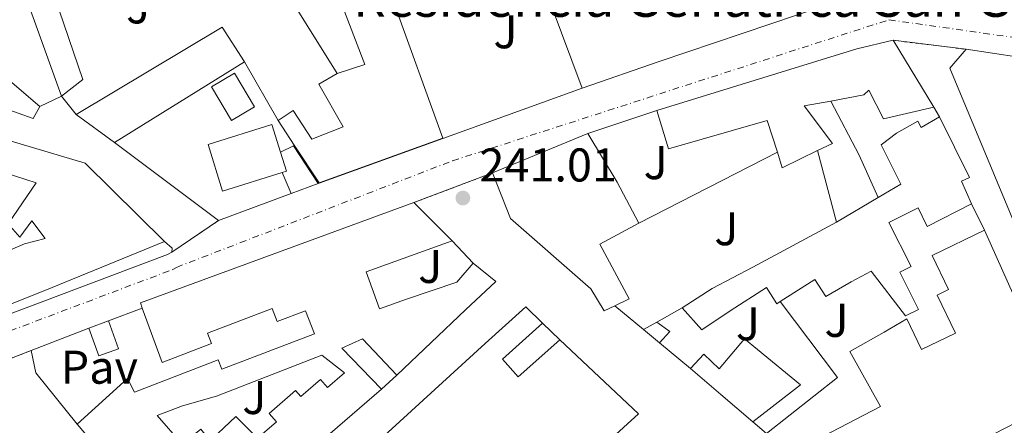
# Model space of a CAD drawing. Units: metres. Extents: x 625954 to 629446, y 4648592 to 4650965.
# Drawn here: x 628582 to 628791, y 4648799 to 4648885 of the extents above; entities that cross this region are included whole.
import ezdxf
from ezdxf.enums import TextEntityAlignment as Align

# ---------------------------------------------------------------- set-up
doc = ezdxf.new("R2010")
doc.units = ezdxf.units.M
doc.header["$MEASUREMENT"] = 0
doc.linetypes.add('DGN Style 4', pattern=[2.7856150101045474, 1.391937544087219, -0.6959687720436097, 0.001739921930109024, -0.6959687720436097])
doc.linetypes.add('DGN Style 5', pattern=[1.217945351076317, 0.5219765790327072, -0.6959687720436097])
for name, color, linetype, lineweight in [('Carretera', 9, 'Continuous', 0), ('Cierre de vial', 7, 'DGN Style 5', 0), ('construcción singular', 1, 'Continuous', 0), ('Cota de punto acotado terreno', 7, 'Continuous', 0), ('Edificio', 1, 'Continuous', 13), ('Eje de carretera', 7, 'DGN Style 4', 0), ('Línea  de muro-pared o tapia', 1, 'Continuous', 13), ('Línea blanca (vial)', 7, 'Continuous', 13), ('Línea de bordillo', 7, 'Continuous', 13), ('Marquesina', 1, 'Continuous', 0), ('Nave industrial', 1, 'Continuous', 13), ('Pavimento', 7, 'Continuous', 0), ('Piscina', 1, 'Continuous', 0), ('Punto acotado terreno (símbolo)', 7, 'Continuous', 0), ('Zona ajardinada', 92, 'Continuous', 0)]:
    doc.layers.add(name, color=color, linetype=linetype, lineweight=lineweight)
doc.styles.add('Style-Arial', font='arial.ttf')

# ---------------------------------------------------------------- blocks, each defined once
blk = doc.blocks.new('5PATER')
at = {"layer": 'Punto acotado terreno (símbolo)', "linetype": 'Continuous', "lineweight": 0}
h = blk.add_hatch(color=51, dxfattribs=at)
edge = h.paths.add_edge_path()
edge.add_ellipse((0, 0), major_axis=(-0.1095731443231308, -0.1110710700762829), ratio=0.9994222409660317, start_angle=0, end_angle=360)

msp = doc.modelspace()

# ---------------------------------------------------------------- linework, layer by layer
at = {"layer": 'Carretera', "color": 9, "linetype": 'Continuous', "lineweight": 0}
for points in [[(628506.11, 4648794.920000001, 241.9799999999959), (628613.3200000004, 4648835.280000002, 241.6300000000047), (628614.2399999991, 4648835.789999999, 241.6300000000047), (628624.1200000008, 4648842.489999998, 241.820000000007), (628639.4899999977, 4648848.179999999, 241.9400000000023), (628645.2600000012, 4648850.32, 241.9900000000052), (628645.469999999, 4648850.399999999, 241.9900000000052), (628671.6600000008, 4648859.86, 242.1900000000023), (628701.2300000001, 4648870.480000001, 242.2400000000052), (628717.5500000014, 4648876.140000001, 242.4100000000035), (628758.5799999982, 4648890.039999999, 242.6399999999994)], [(628816.1200000007, 4648873.690000001, 242.9400000000023), (628782.6299999988, 4648878.719999998, 242.570000000007), (628767.11, 4648880.640000001, 242.5500000000029), (628759.4200000009, 4648878.830000003, 242.5), (628717.0300000006, 4648865.739999998, 242.2400000000052), (628702.379999999, 4648860.930000001, 242.2200000000012), (628682.2100000009, 4648852.570000002, 241.320000000007), (628665.5399999988, 4648846.270000001, 241.1900000000023), (628607.5699999994, 4648825.030000002, 242.0200000000041), (628607.9600000004, 4648823.940000001, 242.0500000000029), (628600.7800000011, 4648821.230000001, 242.1999999999971), (628596.6100000002, 4648819.710000002, 242.2100000000064), (628584.4100000006, 4648814.949999998, 242.2599999999948), (628574.3500000023, 4648811.080000003, 242.3000000000029)]]:
    msp.add_polyline3d(points, dxfattribs=at)
at = {"layer": 'Cierre de vial', "color": 7, "linetype": 'DGN Style 5', "lineweight": 0, "extrusion": (0.2401455980100164, -0.02970873382384643, 0.9702821666355593), "elevation": 13129.13651994712, "flags": 128}
msp.add_lwpolyline([(4690906.583493723, -51598.43496095424), (4690906.583493723, -51614.55224360293)], dxfattribs=at)
at = {"layer": 'Cierre de vial', "color": 7, "linetype": 'DGN Style 5', "lineweight": 0, "extrusion": (-0.2247067000415674, -0.08492214818567116, 0.970718871612147), "elevation": -535813.3511275242, "flags": 128}
msp.add_lwpolyline([(-4126408.88360102, 2166251.56515326), (-4126408.88360102, 2166269.923448389)], dxfattribs=at)
at = {"layer": 'Cierre de vial', "color": 7, "linetype": 'DGN Style 5', "lineweight": 0, "extrusion": (-0.2576181081112323, -0.174700538829515, 0.950322383249951), "elevation": -973866.9022860492, "flags": 128}
msp.add_lwpolyline([(-3494761.04130206, 2974064.330899697), (-3494761.04130206, 2974076.892448169)], dxfattribs=at)
at = {"layer": 'Cierre de vial', "color": 7, "linetype": 'DGN Style 5', "lineweight": 0, "extrusion": (0.3247189667561655, 0.1249167396168991, 0.9375251467519644), "elevation": 785058.3241960708, "flags": 128}
msp.add_lwpolyline([(4113152.108839348, -2114760.835286052), (4113152.108839348, -2114772.332263913)], dxfattribs=at)
at = {"layer": 'construcción singular', "color": 1, "linetype": 'Continuous', "lineweight": 0}
msp.add_polyline3d([(628698.8499999996, 4648905.66, 249.6999999999971), (628690.2199999997, 4648899.850000001, 250.1000000000058), (628661.1699999999, 4648888.960000001, 250.1000000000058), (628671.6399999997, 4648859.9, 249.4900000000052), (628645.4400000004, 4648850.470000001, 249.8000000000029), (628640.1699999999, 4648858.430000001, 248.8399999999965), (628636.7300000006, 4648863.65, 248.2100000000064), (628639.9199999999, 4648865.75, 248.3099999999977), (628643.9000000004, 4648859.720000001, 248.2599999999948), (628650.54, 4648862.279999999, 248.2599999999948), (628645.3600000005, 4648871.310000001, 249.0299999999988), (628649.2800000003, 4648873.57, 248.820000000007), (628655.1100000005, 4648875.52, 249.4900000000052), (628648.29, 4648893.4, 249.8500000000058), (628650.1699999999, 4648894.119999999, 249.8500000000058), (628647.9500000002, 4648899.960000001, 249.8500000000058), (628660.6299999999, 4648905.42, 252.4100000000035), (628679.1500000004, 4648911.92, 252.3600000000006), (628693.1600000003, 4648916.430000001, 249.6999999999971), (628695.0599999997, 4648910.539999999, 249.6999999999971), (628697.0700000003, 4648911.189999999, 249.6999999999971)], close=True, dxfattribs=at)
at = {"layer": 'Edificio', "color": 51, "linetype": 'Continuous', "lineweight": 13, "extrusion": (0.0005595545722866667, -0.0014926537499086, 0.9999987294409247), "elevation": -6337.311624665937, "flags": 128}
msp.add_lwpolyline([(628700.9916594046, 4648866.199463243), (628689.9816331497, 4648895.56949596)], dxfattribs=at)
at = {"layer": 'Edificio', "color": 51, "linetype": 'Continuous', "lineweight": 13, "extrusion": (0.3207011465965153, -0.9466451831936146, 0.03183821144487273), "elevation": -4199197.680710576, "flags": 128}
msp.add_lwpolyline([(2087173.77009325, 134016.835416537), (2087130.449533466, 134016.835416537), (2087113.176358703, 134012.9334383732)], dxfattribs=at)
at = {"layer": 'Edificio', "color": 51, "linetype": 'Continuous', "lineweight": 13, "extrusion": (-0.003503196216089253, -0.002247963784438742, 0.9999913371000247), "elevation": -12401.59010021895, "flags": 128}
msp.add_lwpolyline([(628590.97203, 4648848.787798923), (628621.9123656249, 4648867.297845692), (628626.6223367233, 4648859.957827146)], dxfattribs=at)
at = {"layer": 'Edificio', "color": 51, "linetype": 'Continuous', "lineweight": 13, "extrusion": (0.1925884309687372, -0.8026404688939769, 0.5645156985865467), "elevation": -3610143.434219534, "flags": 128}
msp.add_lwpolyline([(1696042.66356325, 2469320.048561582), (1696086.937761589, 2469325.076290829), (1696094.837826821, 2469325.015715778)], dxfattribs=at)
at = {"layer": 'Edificio', "color": 51, "linetype": 'Continuous', "lineweight": 13, "extrusion": (0.01626064290583312, -0.0267800135217876, 0.9995090906880548), "elevation": -114019.6833354263, "flags": 128}
msp.add_lwpolyline([(2950263.918793336, 3645597.57365774), (2950263.918793336, 3645580.976221192)], dxfattribs=at)
at = {"layer": 'Edificio', "color": 51, "linetype": 'Continuous', "lineweight": 13, "extrusion": (-0.01818169370677324, 0.0158180735227253, 0.9997095651057775), "elevation": 62353.36974960072, "flags": 128}
msp.add_lwpolyline([(-3919987.586619365, -2576162.367177054), (-3920020.283427952, -2576228.343675963), (-3920025.585352131, -2576228.343675964)], dxfattribs=at)
at = {"layer": 'Edificio', "color": 51, "linetype": 'Continuous', "lineweight": 13, "extrusion": (-0.07347436372729081, -0.4891961114303239, 0.8690734620481284), "elevation": -2320195.988240628, "flags": 128}
msp.add_lwpolyline([(-68681.1254854473, 4076691.610908038), (-68647.25985390093, 4076691.610908039), (-68635.50463830814, 4076690.25650545)], dxfattribs=at)
at = {"layer": 'Edificio', "color": 51, "linetype": 'Continuous', "lineweight": 13, "flags": 128}
for points, elevation in [([(628629.5999999996, 4648876.09), (628602.0999999996, 4648858.99)], 251.1300000000047), ([(628596.6100000005, 4648819.710000001), (628600.7800000003, 4648821.230000001)], 245.6300000000047), ([(628658.6799999997, 4648806.789999999), (628638.4299999997, 4648789.33)], 250.0899999999965)]:
    msp.add_lwpolyline(points, dxfattribs=dict(at, elevation=elevation))
at = {"layer": 'Edificio', "color": 51, "linetype": 'Continuous', "lineweight": 13, "extrusion": (-0.01203264027221152, 0.008755037646530548, 0.9998892763120761), "elevation": 33388.29472116551, "flags": 128}
msp.add_lwpolyline([(628559.6108379574, 4648744.842373407), (628551.4596230559, 4648750.772600689)], dxfattribs=at)
at = {"layer": 'Edificio', "color": 51, "linetype": 'Continuous', "lineweight": 13, "extrusion": (0.01598234044558776, 0.01027174137289458, 0.999819511773525), "elevation": 58049.34624772508, "flags": 128}
msp.add_lwpolyline([(3570927.197724794, -3041730.640969735), (3570930.692544568, -3041717.89505156), (3570940.696878509, -3041720.640192316), (3570936.943204888, -3041734.325466678), (3570931.040948445, -3041732.707205785)], dxfattribs=at)
at = {"layer": 'Edificio', "color": 51, "linetype": 'Continuous', "lineweight": 13, "extrusion": (0.01734407697335267, 0.007188720054433012, 0.9998237371146584), "elevation": 44576.89761889701, "flags": 128}
msp.add_lwpolyline([(4053862.894098548, -2360355.934852757), (4053862.894098547, -2360377.772586156)], dxfattribs=at)
at = {"layer": 'Edificio', "color": 51, "linetype": 'Continuous', "lineweight": 13, "extrusion": (-0.852035501435912, -0.5130286578020554, 0.1041013956038793), "elevation": -2920649.259858033, "flags": 128}
msp.add_lwpolyline([(-3658329.05388114, 305959.356269741), (-3658317.004367764, 305959.4065428907), (-3658307.16286427, 305954.3993371862)], dxfattribs=at)
at = {"layer": 'Edificio', "color": 51, "linetype": 'Continuous', "lineweight": 13, "extrusion": (0.01103527240337142, 0.02693195408006653, 0.9995763565693282), "elevation": 132387.2403050708, "flags": 128}
msp.add_lwpolyline([(1180980.188228884, -4538145.654827217), (1180963.179320033, -4538147.372738648), (1180941.321719075, -4538138.439599203)], dxfattribs=at)
at = {"layer": 'Edificio', "color": 51, "linetype": 'Continuous', "lineweight": 13, "extrusion": (0.007697093277223705, 0.009796300535842725, 0.9999223906138383), "elevation": 50630.70031549385, "flags": 128}
msp.add_lwpolyline([(628616.7083000969, 4648584.048299733), (628617.9780315486, 4648579.988104904), (628617.0479821254, 4648579.698090988)], dxfattribs=at)
at = {"layer": 'Edificio', "color": 51, "linetype": 'Continuous', "lineweight": 13, "extrusion": (0.164570077147963, -0.3485434711652143, 0.9227318886955284), "elevation": -1516628.123484463, "flags": 128}
msp.add_lwpolyline([(2553455.001631799, 3631378.355541423), (2553446.706411944, 3631378.225820363), (2553447.161641827, 3631381.935842701)], dxfattribs=at)
at = {"layer": 'Edificio', "color": 51, "linetype": 'Continuous', "lineweight": 13, "extrusion": (-0.01012184855845329, 0.04220675257539084, 0.9990576250741494), "elevation": 190098.5319362038, "flags": 128}
msp.add_lwpolyline([(-1695398.578409442, -4369919.709023899), (-1695398.453354516, -4369920.86100535), (-1695459.778246403, -4369928.003290353)], dxfattribs=at)
at = {"layer": 'Edificio', "color": 51, "linetype": 'Continuous', "lineweight": 13, "extrusion": (0.003097778934737075, -0.003074917097616413, 0.9999904742798875), "elevation": -12098.03238795871, "flags": 128}
msp.add_lwpolyline([(628661.7512114291, 4648831.047221762), (628669.8813273095, 4648822.977183611)], dxfattribs=at)
at = {"layer": 'Edificio', "color": 51, "linetype": 'Continuous', "lineweight": 13, "extrusion": (0.0394582919882722, 0.02321075999019663, 0.9989516023381942), "elevation": 132959.1041176528, "flags": 128}
msp.add_lwpolyline([(3688204.595901829, -2895951.493439336), (3688204.595901829, -2895961.76020611)], dxfattribs=at)
at = {"layer": 'Edificio', "color": 51, "linetype": 'Continuous', "lineweight": 13, "extrusion": (-0.9119567947081786, -0.4091329141332509, 0.03074187955247708), "elevation": -2475412.040331253, "flags": 128}
msp.add_lwpolyline([(-3984167.457649862, 76384.80154938268), (-3984146.227647508, 76384.80154938267), (-3984128.161196379, 76387.47281193695)], dxfattribs=at)
at = {"layer": 'Edificio', "color": 1, "linetype": 'Continuous', "lineweight": 13, "extrusion": (0.002726762259788996, -0.00748065698885531, 0.9999683017669079), "elevation": -32816.56993770455, "flags": 128}
msp.add_lwpolyline([(628599.9133034558, 4648699.913472198), (628595.7533189219, 4648698.393429872), (628593.6031905739, 4648704.293594961), (628597.7731750704, 4648705.813637492), (628599.9133034558, 4648699.913472198)], close=True, dxfattribs=at)
at = {"layer": 'Edificio', "color": 51, "linetype": 'Continuous', "lineweight": 13, "extrusion": (0.002726762259788996, -0.00748065698885531, 0.9999683017669079), "elevation": -32816.56993361441, "flags": 128}
msp.add_lwpolyline([(628597.7731750704, 4648705.813637492), (628599.9133034558, 4648699.913472198), (628595.7533189219, 4648698.393429872), (628593.6031905739, 4648704.293594961)], dxfattribs=at)
at = {"layer": 'Edificio', "color": 51, "linetype": 'Continuous', "lineweight": 13, "extrusion": (-0.01762533740448185, 0.02398374016953922, 0.9995569657047357), "elevation": 100662.1972296434, "flags": 128}
msp.add_lwpolyline([(-3259533.192749862, -3372250.207656077), (-3259537.332161461, -3372227.696943702), (-3259505.291359481, -3372224.337135885)], dxfattribs=at)
at = {"layer": 'Edificio', "color": 51, "linetype": 'Continuous', "lineweight": 13, "extrusion": (-0.648107545225399, -0.761548812743491, 0.0001250235448361895), "elevation": -3947777.417324541, "flags": 128}
msp.add_lwpolyline([(-2534108.101759555, 744.2151327545366), (-2534117.004641112, 743.95513275251), (-2534125.460644879, 739.7551327196879)], dxfattribs=at)
at = {"layer": 'Edificio', "color": 51, "linetype": 'Continuous', "lineweight": 13, "extrusion": (-0.04180260095731048, -0.02155343981956543, 0.9988933835926376), "elevation": -126231.04507779, "flags": 128}
msp.add_lwpolyline([(-3843751.00022465, 2686339.701487537), (-3843751.00022465, 2686289.522876557)], dxfattribs=at)
at = {"layer": 'Edificio', "color": 51, "linetype": 'Continuous', "lineweight": 13, "extrusion": (-0.2191147053778676, 0.4051052287668852, 0.8876252021618697), "elevation": 1745730.795491058, "flags": 128}
msp.add_lwpolyline([(-2764599.471365002, -3363911.447873624), (-2764597.631339069, -3363918.460975973), (-2764590.897779843, -3363916.441723594)], dxfattribs=at)
at = {"layer": 'Edificio', "color": 51, "linetype": 'Continuous', "lineweight": 13, "extrusion": (0.7619002217521171, 0.64769341218514, 0.001138378691512782), "elevation": 3489923.057712571, "flags": 128}
msp.add_lwpolyline([(3134759.204828429, -3723.796456765079), (3134765.596737376, -3723.796456765078), (3134787.014470501, -3726.256458359037)], dxfattribs=at)
at = {"layer": 'Edificio', "color": 1, "linetype": 'Continuous', "lineweight": 13}
for points in [[(628758.5800000001, 4648890.039999999, 253.9499999999971), (628717.5499999998, 4648876.140000001, 253.9499999999971), (628701.2300000006, 4648870.480000001, 250.0500000000029), (628690.2199999997, 4648899.850000001, 250.1000000000058)], [(628807.4500000002, 4648806.76, 251.0599999999977), (628779.1500000004, 4648874.720000001, 249.4700000000012), (628782.6299999999, 4648878.720000001, 249.4700000000012), (628816.1200000001, 4648873.689999999, 249.4700000000012)], [(628579.4600000001, 4648859.470000001, 247.929999999993), (628595.8499999996, 4648854.609999999, 247.8800000000047), (628612.6900000004, 4648838.060000001, 248.1399999999994), (628587.2699999996, 4648827.67, 250.6499999999942), (628576.4500000002, 4648823.359999999, 250.6499999999942)], [(628572.6500000004, 4648833.180000001, 250.1900000000023), (628582.9699999997, 4648837.550000001, 250.1900000000023), (628587.3399999999, 4648838.689999999, 247.929999999993), (628584.5499999998, 4648842.41, 247.929999999993), (628581.9800000006, 4648838.92, 247.929999999993), (628579.5300000003, 4648841.800000001, 247.929999999993), (628585.4299999997, 4648850.49, 247.929999999993), (628576.6600000003, 4648853.25, 247.929999999993)], [(628608.04, 4648783.07, 249.0599999999977), (628594.1699999999, 4648799.390000001, 246.6000000000058), (628604.8099999997, 4648809, 246.1399999999994), (628606.3099999997, 4648806.17, 246.1900000000023), (628624.0700000003, 4648812.99, 246.8600000000006), (628624.8399999999, 4648810.980000001, 247.9900000000052), (628644.4299999997, 4648818.49, 247.9900000000052), (628642.5599999997, 4648823.369999999, 248.6000000000058), (628636.54, 4648821.07, 248.6000000000058), (628635.4600000001, 4648823.880000001, 250.1900000000023), (628621.7800000003, 4648818.630000001, 250.1900000000023), (628622.6299999999, 4648816.41, 250.1900000000023), (628612.1500000004, 4648812.390000001, 250.1900000000023), (628607.9600000001, 4648823.939999999, 249.679999999993), (628607.5700000003, 4648825.029999999, 249.6300000000047), (628665.54, 4648846.27, 249.320000000007), (628673.6699999999, 4648838.199999999, 249.2700000000041), (628655.4299999997, 4648831.600000001, 249.0099999999948), (628658.2699999996, 4648823.77, 248.8600000000006), (628663.9800000006, 4648825.84, 248.8600000000006), (628674.5999999996, 4648829.390000001, 245.7799999999988), (628678.0800000001, 4648833.470000001, 245.7799999999988), (628682.9299999997, 4648829.59, 245.7799999999988), (628676.4600000001, 4648823.550000001, 250.1900000000023), (628661.9400000004, 4648809.75, 250.2400000000052), (628654.6200000001, 4648817.439999999, 250.2400000000052), (628650.2699999996, 4648815.449999999, 249.6300000000047), (628658.6799999997, 4648806.789999999, 250.0899999999965), (628638.4299999997, 4648789.33, 250.0899999999965)], [(628623.8899999997, 4648764.640000001, 248.0899999999965), (628680.6699999999, 4648816.470000001, 248.1900000000023), (628689.2800000003, 4648824.189999999, 245.8899999999994), (628692.8200000003, 4648820.77, 244.7100000000064), (628684.3200000003, 4648813.100000001, 248.3999999999942), (628687.6399999997, 4648809.359999999, 247.2700000000041), (628696.4900000002, 4648817.230000001, 247.2700000000041), (628713.1500000004, 4648801.550000001, 247.9400000000023), (628689.3200000003, 4648779.869999999, 248.0399999999936)], [(628632.3499999996, 4648796.380000001, 249.7299999999959), (628636.3799999999, 4648799.859999999, 249.7299999999959), (628634.8499999996, 4648801.630000001, 249.7299999999959), (628640.4500000002, 4648806.470000001, 249.7299999999959), (628641.5599999997, 4648805.189999999, 249.7299999999959), (628645.75, 4648808.810000001, 249.7299999999959), (628647.2000000002, 4648807.130000001, 249.2200000000012), (628650.7999999998, 4648810.230000001, 249.2200000000012), (628646.04, 4648813.949999999, 249.2200000000012), (628623.7100000001, 4648805.279999999, 246.0500000000029), (628616.4600000001, 4648803.210000001, 245.3300000000018), (628611.0800000001, 4648801.17, 245.3300000000018), (628616.4400000004, 4648795.140000001, 245.3300000000018)]]:
    msp.add_polyline3d(points, dxfattribs=at)
for points in [[(628629.5999999996, 4648876.09, 251.1300000000047), (628602.0999999996, 4648858.99, 251.1300000000047), (628593.9500000002, 4648864.92, 250.9799999999959), (628624.8899999997, 4648883.430000001, 251.1300000000047)], [(628767.1100000005, 4648880.640000001, 253.3699999999953), (628775.7199999997, 4648866.460000001, 252.8500000000058), (628765.0999999996, 4648863.99, 252.8500000000058), (628761.9600000001, 4648870.07, 253.1100000000006), (628760.9100000003, 4648869.09, 248.3000000000029), (628753.9299999997, 4648867.779999999, 247.8999999999942), (628748.2800000003, 4648866.730000001, 247.5800000000018), (628754.2699999996, 4648858.77, 245.4199999999983), (628751.0700000003, 4648857.289999999, 246.1399999999994), (628743.6200000001, 4648853.640000001, 246.0899999999965), (628742.5700000003, 4648856.930000001, 247.5200000000041), (628740.4299999997, 4648863.67, 250.4400000000023), (628719.4900000002, 4648857.640000001, 250.2400000000052), (628717.0300000003, 4648865.74, 249.2700000000041), (628759.4199999999, 4648878.83, 253.4199999999983)], [(628637.2599999999, 4648856.980000001, 250.4400000000023), (628638.5300000003, 4648852.92, 250.4700000000012), (628637.5999999996, 4648852.630000001, 250.4799999999959), (628624.9900000002, 4648848.680000001, 250.7200000000012), (628621.8899999997, 4648858.58, 250.6699999999983), (628635.4299999997, 4648862.82, 250.4100000000035)], [(628776.9699999997, 4648864.430000001, 252.9600000000064), (628783.29, 4648851.600000001, 252.9100000000035), (628781.5800000001, 4648850.810000001, 247.0099999999948), (628783.7599999999, 4648845.980000001, 247.0099999999948), (628774.3399999999, 4648841.24, 247.0099999999948), (628772.3899999997, 4648845.130000001, 249.1100000000006), (628766.2300000006, 4648842.029999999, 249.1100000000006), (628770.9199999999, 4648832.710000001, 246.3399999999965), (628768.5300000003, 4648831.51, 246.3399999999965), (628772.4699999997, 4648823.67, 247.7799999999988), (628769.7199999997, 4648822.289999999, 247.7799999999988), (628762.4600000001, 4648831.74, 245.5599999999977), (628758.2000000002, 4648829.51, 246.2799999999988), (628752.8600000005, 4648826.380000001, 245.679999999993), (628750.5300000003, 4648830, 245.679999999993), (628743.2000000002, 4648825.310000001, 245.679999999993), (628742.4800000006, 4648824.84, 245.679999999993), (628740.2800000003, 4648828.27, 248.6499999999942), (628732.5899999999, 4648823.34, 248.6499999999942), (628726.5599999997, 4648819.34, 245.8300000000018), (628722.3899999997, 4648824, 245.8300000000018), (628728.79, 4648828.07, 250.5), (628737.4100000003, 4648832.609999999, 250.5), (628755.1299999999, 4648842.140000001, 246.6000000000058), (628763.9699999997, 4648847.34, 246.1300000000047), (628768.7699999996, 4648850.17, 245.8800000000047), (628764.5499999998, 4648858.5, 245.5200000000041), (628767.8499999996, 4648860.960000001, 252.9600000000064), (628772.3200000003, 4648863.539999999, 252.9600000000064), (628773.0899999999, 4648862.199999999, 252.9600000000064)], [(628708.1100000005, 4648824.439999999, 250.1600000000035), (628705.8300000001, 4648823.350000001, 249.8300000000018), (628703.0300000003, 4648827.980000001, 250.3399999999965), (628686, 4648842.869999999, 253.570000000007), (628682.2100000001, 4648852.57, 253.7299999999959), (628702.3799999999, 4648860.930000001, 253.320000000007), (628708.5999999996, 4648850.609999999, 253.3699999999953), (628713.2300000006, 4648841.91, 248.3899999999994), (628704.9199999999, 4648837.470000001, 251.320000000007), (628711.1799999997, 4648825.91, 250.6000000000058)], [(628795.1600000003, 4648821.050000001, 249.8800000000047), (628802.6299999999, 4648804.600000001, 252.5500000000029), (628758.0800000001, 4648781.630000001, 250.1900000000023), (628745.29, 4648793.119999999, 248.75), (628764.4699999997, 4648803.08, 248.75), (628757.9199999999, 4648814.74, 248.75), (628765.2300000006, 4648818.84, 247.8800000000047), (628770.04, 4648821.640000001, 247.9799999999959), (628773.1399999997, 4648815.189999999, 250.0299999999988), (628780.3300000001, 4648818.65, 250.0299999999988), (628776.4500000002, 4648826.699999999, 250.0299999999988), (628778.8799999999, 4648827.869999999, 249.679999999993), (628775.4000000004, 4648835.09, 249.679999999993), (628786.4699999997, 4648840.42, 249.8800000000047)], [(628738.3300000001, 4648815.189999999, 250.3399999999965), (628747.5, 4648807.720000001, 250.6499999999942), (628737.3600000005, 4648799.869999999, 250.6499999999942), (628730.5800000001, 4648805.640000001, 250.3899999999994), (628724.1399999997, 4648811.119999999, 246.1900000000023), (628727, 4648814.180000001, 246.0399999999936), (628730.25, 4648811.07, 246.0399999999936), (628735.5899999999, 4648817.42, 246.0899999999965)], [(628632.3499999996, 4648796.380000001, 249.7299999999959), (628627.7699999996, 4648800.980000001, 246.5), (628622.7000000002, 4648796.199999999, 247.429999999993), (628622.3200000003, 4648795.84, 247.5), (628620.3399999999, 4648798.33, 245.6900000000023), (628616.4400000004, 4648795.140000001, 245.3300000000018), (628611.0800000001, 4648801.17, 245.3300000000018), (628616.4600000001, 4648803.210000001, 245.3300000000018), (628623.7100000001, 4648805.279999999, 246.0500000000029), (628646.04, 4648813.949999999, 249.2200000000012), (628650.7999999998, 4648810.230000001, 249.2200000000012), (628647.2000000002, 4648807.130000001, 249.2200000000012), (628645.75, 4648808.810000001, 249.7299999999959), (628641.5599999997, 4648805.189999999, 249.7299999999959), (628640.4500000002, 4648806.470000001, 249.7299999999959), (628634.8499999996, 4648801.630000001, 249.7299999999959), (628636.3799999999, 4648799.859999999, 249.7299999999959)], [(628632.3499999996, 4648796.380000001, 249.7299999999959), (628638.4299999997, 4648789.33, 250.0899999999965), (628632.8200000003, 4648783.91, 244.3500000000058), (628626.8200000003, 4648791.189999999, 244.8099999999977), (628622.7000000002, 4648796.199999999, 244.8099999999977), (628627.7699999996, 4648800.980000001, 246.5)]]:
    msp.add_polyline3d(points, close=True, dxfattribs=at)
at = {"layer": 'Edificio', "color": 51, "linetype": 'Continuous', "lineweight": 13}
for points in [[(628753.9299999997, 4648867.779999999, 247.8999999999942), (628760.9100000003, 4648869.09, 248.3000000000029), (628761.9600000001, 4648870.07, 253.1100000000006), (628765.0999999996, 4648863.99, 252.8500000000058), (628775.7199999997, 4648866.460000001, 252.8500000000058)], [(628751.0700000003, 4648857.289999999, 246.1399999999994), (628754.2699999996, 4648858.77, 245.4199999999983), (628748.2800000003, 4648866.730000001, 247.5800000000018), (628753.9299999997, 4648867.779999999, 247.8999999999942)], [(628742.5700000003, 4648856.930000001, 247.5200000000041), (628740.4299999997, 4648863.67, 250.4400000000023), (628719.4900000002, 4648857.640000001, 250.2400000000052), (628717.0300000003, 4648865.74, 249.2700000000041)], [(628763.9699999997, 4648847.34, 246.1300000000047), (628768.7699999996, 4648850.17, 245.8800000000047), (628764.5499999998, 4648858.5, 245.5200000000041), (628767.8499999996, 4648860.960000001, 252.9600000000064), (628772.3200000003, 4648863.539999999, 252.9600000000064), (628773.0899999999, 4648862.199999999, 252.9600000000064), (628776.9699999997, 4648864.430000001, 252.9600000000064)], [(628776.9699999997, 4648864.430000001, 252.9600000000064), (628783.29, 4648851.600000001, 252.9100000000035), (628781.5800000001, 4648850.810000001, 247.0099999999948), (628783.7599999999, 4648845.980000001, 247.0099999999948)], [(628564.7000000002, 4648829.439999999, 247.8800000000047), (628572.6500000004, 4648833.180000001, 250.1900000000023), (628582.9699999997, 4648837.550000001, 250.1900000000023), (628587.3399999999, 4648838.689999999, 247.929999999993), (628584.5499999998, 4648842.41, 247.929999999993), (628581.9800000006, 4648838.92, 247.929999999993), (628579.5300000003, 4648841.800000001, 247.929999999993), (628585.4299999997, 4648850.49, 247.929999999993), (628576.6600000003, 4648853.25, 247.929999999993)], [(628708.1100000005, 4648824.439999999, 250.1600000000035), (628705.8300000001, 4648823.350000001, 249.8300000000018), (628703.0300000003, 4648827.980000001, 250.3399999999965), (628686, 4648842.869999999, 253.570000000007), (628682.2100000001, 4648852.57, 253.7299999999959)], [(628743.2000000002, 4648825.310000001, 245.679999999993), (628750.5300000003, 4648830, 245.679999999993), (628752.8600000005, 4648826.380000001, 245.679999999993), (628758.2000000002, 4648829.51, 246.2799999999988), (628762.4600000001, 4648831.74, 245.5599999999977), (628769.7199999997, 4648822.289999999, 247.7799999999988), (628772.4699999997, 4648823.67, 247.7799999999988), (628768.5300000003, 4648831.51, 246.3399999999965), (628770.9199999999, 4648832.710000001, 246.3399999999965), (628766.2300000006, 4648842.029999999, 249.1100000000006), (628772.3899999997, 4648845.130000001, 249.1100000000006), (628774.3399999999, 4648841.24, 247.0099999999948), (628783.7599999999, 4648845.980000001, 247.0099999999948)], [(628713.2300000006, 4648841.91, 248.3899999999994), (628704.9199999999, 4648837.470000001, 251.320000000007), (628711.1799999997, 4648825.91, 250.6000000000058), (628708.1100000005, 4648824.439999999, 250.1600000000035)], [(628722.3899999997, 4648824, 245.8300000000018), (628728.79, 4648828.07, 250.5), (628737.4100000003, 4648832.609999999, 250.5), (628755.1299999999, 4648842.140000001, 246.6000000000058)], [(628745.29, 4648793.119999999, 248.75), (628764.4699999997, 4648803.08, 248.75), (628757.9199999999, 4648814.74, 248.75), (628765.2300000006, 4648818.84, 247.8800000000047), (628770.04, 4648821.640000001, 247.9799999999959), (628773.1399999997, 4648815.189999999, 250.0299999999988), (628780.3300000001, 4648818.65, 250.0299999999988), (628776.4500000002, 4648826.699999999, 250.0299999999988), (628778.8799999999, 4648827.869999999, 249.679999999993), (628775.4000000004, 4648835.09, 249.679999999993), (628786.4699999997, 4648840.42, 249.8800000000047)], [(628612.6900000004, 4648838.060000001, 248.1399999999994), (628587.2699999996, 4648827.67, 250.6499999999942), (628576.4500000002, 4648823.359999999, 250.6499999999942), (628572.3399999999, 4648822.109999999, 248.9600000000064), (628532.5300000003, 4648807.210000001, 249.3699999999953), (628483.3399999999, 4648789.449999999, 249.2599999999948)], [(628673.6699999999, 4648838.199999999, 249.2700000000041), (628655.4299999997, 4648831.600000001, 249.0099999999948), (628658.2699999996, 4648823.77, 248.8600000000006), (628663.9800000006, 4648825.84, 248.8600000000006), (628674.5999999996, 4648829.390000001, 245.7799999999988), (628678.0800000001, 4648833.470000001, 245.7799999999988)], [(628678.0800000001, 4648833.470000001, 245.7799999999988), (628682.9299999997, 4648829.59, 245.7799999999988), (628676.4600000001, 4648823.550000001, 250.1900000000023), (628661.9400000004, 4648809.75, 250.2400000000052)], [(628743.2000000002, 4648825.310000001, 245.679999999993), (628742.4800000006, 4648824.84, 245.679999999993), (628740.2800000003, 4648828.27, 248.6499999999942), (628732.5899999999, 4648823.34, 248.6499999999942), (628726.5599999997, 4648819.34, 245.8300000000018), (628722.3899999997, 4648824, 245.8300000000018)], [(628594.1699999999, 4648799.390000001, 246.6000000000058), (628604.8099999997, 4648809, 246.1399999999994), (628606.3099999997, 4648806.17, 246.1900000000023), (628624.0700000003, 4648812.99, 246.8600000000006), (628624.8399999999, 4648810.980000001, 247.9900000000052), (628644.4299999997, 4648818.49, 247.9900000000052), (628642.5599999997, 4648823.369999999, 248.6000000000058), (628636.54, 4648821.07, 248.6000000000058), (628635.4600000001, 4648823.880000001, 250.1900000000023), (628621.7800000003, 4648818.630000001, 250.1900000000023), (628622.6299999999, 4648816.41, 250.1900000000023), (628612.1500000004, 4648812.390000001, 250.1900000000023), (628607.9600000001, 4648823.939999999, 249.679999999993)], [(628637.6799999997, 4648750, 246.2400000000052), (628630.6399999997, 4648757.720000001, 247.9900000000052), (628623.8899999997, 4648764.640000001, 248.0899999999965), (628680.6699999999, 4648816.470000001, 248.1900000000023), (628689.2800000003, 4648824.189999999, 245.8899999999994), (628692.8200000003, 4648820.77, 244.7100000000064)], [(628692.8200000003, 4648820.77, 244.7100000000064), (628684.3200000003, 4648813.100000001, 248.3999999999942), (628687.6399999997, 4648809.359999999, 247.2700000000041), (628696.4900000002, 4648817.230000001, 247.2700000000041)], [(628661.9400000004, 4648809.75, 250.2400000000052), (628654.6200000001, 4648817.439999999, 250.2400000000052), (628650.2699999996, 4648815.449999999, 249.6300000000047), (628658.6799999997, 4648806.789999999, 250.0899999999965)], [(628724.1399999997, 4648811.119999999, 246.1900000000023), (628727, 4648814.180000001, 246.0399999999936), (628730.25, 4648811.07, 246.0399999999936), (628735.5899999999, 4648817.42, 246.0899999999965), (628738.3300000001, 4648815.189999999, 250.3399999999965), (628747.5, 4648807.720000001, 250.6499999999942), (628737.3600000005, 4648799.869999999, 250.6499999999942)], [(628632.3499999996, 4648796.380000001, 249.7299999999959), (628636.3799999999, 4648799.859999999, 249.7299999999959), (628634.8499999996, 4648801.630000001, 249.7299999999959), (628640.4500000002, 4648806.470000001, 249.7299999999959), (628641.5599999997, 4648805.189999999, 249.7299999999959), (628645.75, 4648808.810000001, 249.7299999999959), (628647.2000000002, 4648807.130000001, 249.2200000000012), (628650.7999999998, 4648810.230000001, 249.2200000000012), (628646.04, 4648813.949999999, 249.2200000000012), (628623.7100000001, 4648805.279999999, 246.0500000000029), (628616.4600000001, 4648803.210000001, 245.3300000000018), (628611.0800000001, 4648801.17, 245.3300000000018), (628616.4400000004, 4648795.140000001, 245.3300000000018), (628620.3399999999, 4648798.33, 245.6900000000023), (628622.3200000003, 4648795.84, 246.4100000000035)]]:
    msp.add_polyline3d(points, dxfattribs=at)
at = {"layer": 'Eje de carretera', "color": 7, "linetype": 'DGN Style 4', "lineweight": 0}
msp.add_polyline3d([(628235.1400000007, 4648691.04, 242.9199999999983), (628265.6900000012, 4648702.580000003, 242.3399999999966), (628349.3599999985, 4648733.24, 242.070000000007), (628386.2500000001, 4648746.760000003, 241.9199999999983), (628507.0799999973, 4648791.690000002, 242.0399999999937), (628614.2899999978, 4648832.050000001, 241.7299999999959), (628615.2100000009, 4648832.560000001, 241.699999999997), (628673.7300000002, 4648855.13, 241.7400000000054), (628766.230000001, 4648884.980000001, 242.6000000000059), (628826.6299999978, 4648876.440000001, 243.1699999999982), (628852.48, 4648863.719999999, 243.2400000000052), (628877.4200000024, 4648836.789999999, 242.4600000000065), (628899.4099999998, 4648817.080000004, 243.1499999999942), (628918.1200000005, 4648785.230000001, 242.8800000000048), (628930.5900000005, 4648764.210000001, 242.679999999993), (628947.3000000007, 4648729.910000003, 242.6000000000059), (628964.6700000003, 4648679.899999999, 242.6499999999943), (628982.079999998, 4648645.050000001, 241.4900000000052)], dxfattribs=at)
at = {"layer": 'Línea  de muro-pared o tapia', "color": 1, "linetype": 'Continuous', "lineweight": 13, "flags": 128}
for points, elevation in [([(628635.2800000003, 4648896.029999999), (628649.2800000003, 4648873.57)], 245.3899999999994), ([(628590.8600000005, 4648868.83), (628586.2400000002, 4648866.600000001)], 245.7400000000052), ([(628593.9500000002, 4648864.92), (628590.8600000005, 4648868.83)], 245.7400000000052), ([(628702.3799999999, 4648860.930000001), (628717.0300000003, 4648865.74)], 247.1600000000035), ([(628775.7199999997, 4648866.460000001), (628776.9699999997, 4648864.430000001)], 245.1600000000035), ([(628624.1200000001, 4648842.49), (628602.0999999996, 4648858.99)], 245.5399999999936), ([(628713.2300000006, 4648841.91), (628742.5700000003, 4648856.930000001)], 244.9100000000035), ([(628783.7599999999, 4648845.980000001), (628786.4699999997, 4648840.42)], 244.8999999999942), ([(628673.6699999999, 4648838.199999999), (628678.0800000001, 4648833.470000001)], 245.5800000000018), ([(628600.7800000003, 4648821.230000001), (628607.9600000001, 4648823.939999999)], 245.5800000000018), ([(628714.2000000002, 4648819.390000001), (628708.1100000005, 4648824.439999999)], 245.4700000000012), ([(628717.0300000003, 4648820.980000001), (628722.3899999997, 4648824)], 245.5200000000041), ([(628584.4100000003, 4648814.949999999), (628596.6100000005, 4648819.710000001)], 245.5800000000018), ([(628692.8200000003, 4648820.77), (628696.4900000002, 4648817.230000001)], 244.25), ([(628714.2000000002, 4648819.390000001), (628717.0300000003, 4648820.980000001)], 245.5200000000041), ([(628717.5599999997, 4648816.59), (628714.2000000002, 4648819.390000001)], 245.4700000000012), ([(628594.1699999999, 4648799.390000001), (628585.3700000001, 4648810.25), (628584.4100000003, 4648814.949999999)], 245.5800000000018), ([(628724.1399999997, 4648811.119999999), (628717.5599999997, 4648816.59)], 245.4700000000012), ([(628661.9400000004, 4648809.75), (628658.6799999997, 4648806.789999999)], 245.2200000000012), ([(628740.29, 4648797.380000001), (628737.3600000005, 4648799.869999999)], 246.0899999999965)]:
    msp.add_lwpolyline(points, dxfattribs=dict(at, elevation=elevation))
at = {"layer": 'Línea  de muro-pared o tapia', "color": 1, "linetype": 'Continuous', "lineweight": 13, "extrusion": (-0.003467974738239572, 0.00605071609235721, 0.999975680697278), "elevation": 26194.85181651148, "flags": 128}
msp.add_lwpolyline([(628633.8027281855, 4648790.251981503), (628626.6724242583, 4648802.692209231)], dxfattribs=at)
at = {"layer": 'Línea  de muro-pared o tapia', "color": 1, "linetype": 'Continuous', "lineweight": 13, "extrusion": (0.8922675593698646, 0.4251014706889703, 0.1521425059416994), "elevation": 2537294.981009101, "flags": 128}
msp.add_lwpolyline([(3926459.298566448, -390326.4760608562), (3926446.348880844, -390329.3899830852), (3926436.527511064, -390328.2669088927)], dxfattribs=at)
at = {"layer": 'Línea  de muro-pared o tapia', "color": 1, "linetype": 'Continuous', "lineweight": 13, "extrusion": (0.3502653447726721, -0.9315948487258852, 0.0971865529724985), "elevation": -4110628.464674566, "flags": 128}
msp.add_lwpolyline([(2224532.311764789, 401641.2976574781), (2224504.467978133, 401645.0253034741), (2224504.243258204, 401645.0152559108)], dxfattribs=at)
at = {"layer": 'Línea  de muro-pared o tapia', "color": 1, "linetype": 'Continuous', "lineweight": 13, "extrusion": (-0.007588418815964047, 0.02831639040913255, 0.9995702066058548), "elevation": 127113.6657404904, "flags": 128}
msp.add_lwpolyline([(-1810691.546028443, -4325772.134321895), (-1810691.546028443, -4325787.825647522)], dxfattribs=at)
at = {"layer": 'Línea  de muro-pared o tapia', "color": 1, "linetype": 'Continuous', "lineweight": 13, "extrusion": (-0.01371033008483572, -0.005084940447744921, 0.9998930793987965), "elevation": -32012.19733925392, "flags": 128}
msp.add_lwpolyline([(628589.5427567232, 4648747.640720548), (628583.7720651199, 4648745.500692881)], dxfattribs=at)
at = {"layer": 'Línea  de muro-pared o tapia', "color": 1, "linetype": 'Continuous', "lineweight": 13, "extrusion": (-0.01487529362625361, -0.00550685886355614, 0.9998741921586884), "elevation": -34705.97872773554, "flags": 128}
msp.add_lwpolyline([(628573.5895447116, 4648727.547088756), (628558.2173777156, 4648721.857002478)], dxfattribs=at)
at = {"layer": 'Línea  de muro-pared o tapia', "color": 1, "linetype": 'Continuous', "lineweight": 13, "extrusion": (0.008295567164726137, 0.01560286690988018, 0.9998438548641523), "elevation": 77994.83593071111, "flags": 128}
msp.add_lwpolyline([(628719.535315405, 4648174.199134937), (628731.6236548144, 4648158.157182113), (628716.6215991334, 4648146.265734544)], dxfattribs=at)
at = {"layer": 'Línea blanca (vial)', "color": 7, "linetype": 'Continuous', "lineweight": 13, "elevation": 241.6300000000046, "flags": 128}
msp.add_lwpolyline([(628614.2399999986, 4648835.79), (628614.3199999991, 4648836.620000001), (628612.6900000018, 4648838.059999999)], dxfattribs=at)
at = {"layer": 'Línea blanca (vial)', "color": 7, "linetype": 'Continuous', "lineweight": 13}
msp.add_polyline3d([(628401.3199999997, 4648755.149999999, 241.9900000000053), (628506.1099999995, 4648794.920000002, 241.9799999999959), (628613.32, 4648835.280000002, 241.6300000000046), (628614.2399999986, 4648835.79, 241.6300000000046)], dxfattribs=at)
at = {"layer": 'Línea de bordillo', "color": 7, "linetype": 'Continuous', "lineweight": 13, "extrusion": (-0.001497714857928606, -0.000537900973792363, 0.9999987337555717), "elevation": -3200.007438330606, "flags": 128}
msp.add_lwpolyline([(628700.8876703822, 4648869.431258965), (628671.3176286621, 4648858.811257426)], dxfattribs=at)
at = {"layer": 'Marquesina', "color": 1, "linetype": 'Continuous', "lineweight": 0, "extrusion": (-0.02064675095132532, 0.04269065046326664, 0.998874977180917), "elevation": 185728.5753153531, "flags": 128}
msp.add_lwpolyline([(-2589990.541950191, -3906982.208087941), (-2589993.596684222, -3906982.208087941), (-2589994.844190539, -3906972.718681848)], dxfattribs=at)
at = {"layer": 'Marquesina', "color": 1, "linetype": 'Continuous', "lineweight": 0, "flags": 128}
for points, elevation in [([(628639.4900000002, 4648848.180000001), (628637.5999999996, 4648852.630000001)], 245.4400000000023), ([(628717.5599999997, 4648816.59), (628719.7599999999, 4648818.970000001), (628717.0300000003, 4648820.980000001)], 245.5200000000041)]:
    msp.add_lwpolyline(points, dxfattribs=dict(at, elevation=elevation))
at = {"layer": 'Marquesina', "color": 1, "linetype": 'Continuous', "lineweight": 0}
for points in [[(628637.5999999996, 4648852.630000001, 245.4400000000023), (628638.5300000003, 4648852.92, 250.4700000000012), (628637.2599999999, 4648856.980000001, 250.4400000000023), (628640.0099999999, 4648858.310000001, 245.4400000000023), (628645.2599999999, 4648850.32, 245.8899999999994), (628639.4900000002, 4648848.180000001, 245.8000000000029)], [(628719.7599999999, 4648818.970000001, 245.5200000000041), (628717.5599999997, 4648816.59, 245.5200000000041), (628714.2000000002, 4648819.390000001, 245.4700000000012), (628717.0300000003, 4648820.980000001, 245.5200000000041)]]:
    msp.add_polyline3d(points, close=True, dxfattribs=at)
at = {"layer": 'Nave industrial', "color": 1, "linetype": 'Continuous', "lineweight": 13}
for points in [[(628575.1699999999, 4648911.460000001, 248.3099999999977), (628607.2000000002, 4648917.470000001, 248.3099999999977), (628623.9000000004, 4648914.810000001, 248.5200000000041), (628627.2800000003, 4648908.859999999, 248.5200000000041), (628608.3499999996, 4648912.41, 248.1100000000006), (628607.4400000004, 4648912.230000001, 248.1199999999953), (628583.3499999996, 4648907.550000001, 248.570000000007), (628595.3600000005, 4648872.359999999, 245.8000000000029), (628590.8600000005, 4648868.83, 246.0099999999948), (628579.1399999997, 4648901.4, 248.0599999999977)], [(628607.4400000004, 4648912.230000001, 248.1199999999953), (628583.3499999996, 4648907.550000001, 248.570000000007), (628595.3600000005, 4648872.359999999, 245.8000000000029), (628590.8600000005, 4648868.83, 246.0099999999948)], [(628590.8600000005, 4648868.83, 246.0099999999948), (628579.1399999997, 4648901.4, 248.0599999999977), (628563.0199999996, 4648895.189999999, 247.8999999999942), (628577.7599999999, 4648881.42, 247.8999999999942), (628573.9299999997, 4648877.32, 248.4100000000035), (628554.0199999996, 4648895.92, 248.4100000000035), (628551.25, 4648891.710000001, 247.5899999999965), (628555.7599999999, 4648888.74, 247.4900000000052), (628553.7300000006, 4648885.67, 247.4900000000052), (628561.9900000002, 4648883.16, 247.6499999999942), (628560.7199999997, 4648878.980000001, 248.3099999999977), (628577.9299999997, 4648873.76, 248.4100000000035), (628586.2400000002, 4648866.600000001, 248.2599999999948)], [(628586.2400000002, 4648866.600000001, 248.2599999999948), (628584.7999999998, 4648864.08, 248.4700000000012), (628533.8600000005, 4648882.130000001, 248.4700000000012), (628534.9400000004, 4648883.470000001, 248.4499999999971)], [(628577.9299999997, 4648873.76, 248.4100000000035), (628586.2400000002, 4648866.600000001, 248.2599999999948), (628584.7999999998, 4648864.08, 248.4700000000012), (628533.8600000005, 4648882.130000001, 248.4700000000012)]]:
    msp.add_polyline3d(points, dxfattribs=at)
at = {"layer": 'Piscina', "color": 1, "linetype": 'Continuous', "lineweight": 0, "elevation": 243.0800000000018, "flags": 128}
msp.add_lwpolyline([(628631.7400000002, 4648866.539999999), (628626.8899999997, 4648863.65), (628622.6500000004, 4648870.779999999), (628627.5, 4648873.66), (628631.7400000002, 4648866.539999999)], close=True, dxfattribs=at)
at = {"layer": 'Piscina', "color": 4, "linetype": 'Continuous', "lineweight": 0, "elevation": 243.0800000000018, "flags": 128}
msp.add_lwpolyline([(628626.8899999997, 4648863.65), (628622.6500000004, 4648870.779999999), (628627.5, 4648873.66), (628631.7400000002, 4648866.539999999), (628626.8899999997, 4648863.65)], dxfattribs=at)

# ---------------------------------------------------------------- block references
at = {"layer": 'Punto acotado terreno (símbolo)', "color": 7, "linetype": 'Continuous', "lineweight": 0, "xscale": 10, "yscale": 10, "zscale": 10}
msp.add_blockref('5PATER', (628675.9200000007, 4648847.239999998, 241.0099999999952), dxfattribs=at)

# ---------------------------------------------------------------- texts
at = {"layer": 'construcción singular', "color": 7, "linetype": 'Continuous', "lineweight": 0, "style": 'Style-Arial'}
msp.add_text('Residencia Geriátrica San Gregorio', height=8, dxfattribs=at).set_placement((628652.6700000009, 4648885.609999999, 242.5399999999936))
at = {"layer": 'Cota de punto acotado terreno', "color": 7, "linetype": 'Continuous', "lineweight": 0, "style": 'Style-Arial'}
msp.add_text('241.01', height=7.000000000000002, dxfattribs=at).set_placement((628679.4200000014, 4648850.739999998, 241.0099999999948))
at = {"layer": 'Pavimento', "color": 7, "linetype": 'Continuous', "lineweight": 0, "style": 'Style-Arial'}
msp.add_text('Pav', height=7.000000000000002, dxfattribs=at).set_placement((628598.8557062557, 4648811.42001, 242.5399999999936), align=Align.MIDDLE_CENTER)
at = {"layer": 'Zona ajardinada', "color": 92, "linetype": 'Continuous', "lineweight": 0, "style": 'Style-Arial'}
for p in [(628607.0969051359, 4648887.700009998, 242.3800000000047), (628684.9369051361, 4648882.440010001, 242.7400000000052), (628716.7769051363, 4648854.730009999, 242.2100000000064), (628731.7569051364, 4648840.740009997, 242.1699999999983), (628668.9869051359, 4648832.760009999, 241.5599999999977), (628736.3369051343, 4648820.610009999, 242.1999999999971), (628755.1169051342, 4648821.340009998, 242.1499999999942), (628631.7069051354, 4648805.000009999, 242.4100000000035)]:
    msp.add_text('J', height=7.000000000000002, dxfattribs=at).set_placement(p, align=Align.MIDDLE_CENTER)

doc.saveas('drawing.dxf')
